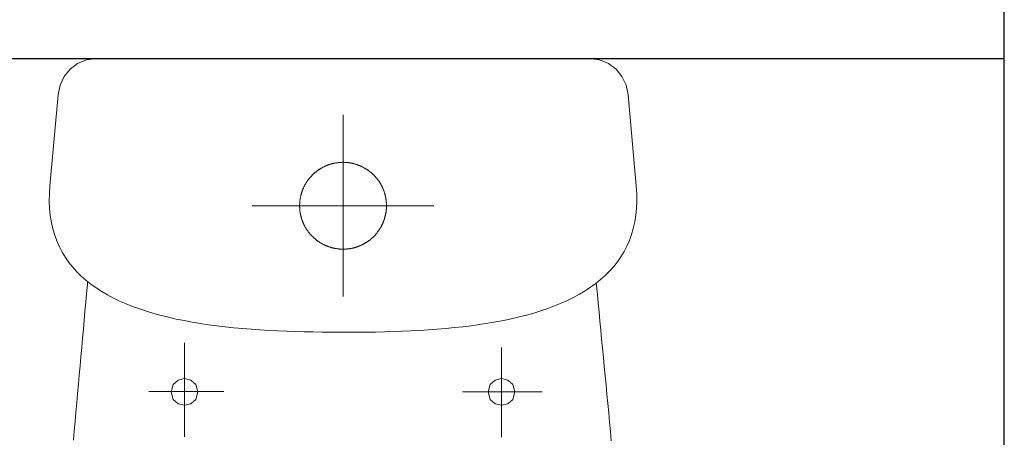
# Model space of a CAD drawing. Units: millimetres. Extents: x 18647 to 103892, y -23203 to 17594.
# Drawn here: x 33189 to 33251, y -12285 to -12259 of the extents above; entities that cross this region are included whole.
import ezdxf

# ---------------------------------------------------------------- set-up
doc = ezdxf.new("R2010")
doc.units = ezdxf.units.MM
doc.layers.add('x-wyposażenie', color=8, linetype='Continuous', lineweight=18)
doc.layers.add('x-ściany', color=251, linetype='Continuous', lineweight=30)

# ---------------------------------------------------------------- blocks, each defined once
blk = doc.blocks.new('A$C625135B2')
for p, q in [((2.306, 17.985), (8.05, 18.497)), ((8.05, 18.497), (8.544, 18.528)), ((8.544, 18.528), (9.02, 18.534)), ((9.02, 18.534), (9.479, 18.515)), ((9.479, 18.515), (9.921, 18.47)), ((9.921, 18.47), (10.346, 18.402)), ((10.346, 18.402), (10.754, 18.31)), ((10.754, 18.31), (11.146, 18.195)), ((11.146, 18.195), (11.523, 18.058)), ((11.523, 18.058), (11.884, 17.898)), ((0.679, 17.225), (1.147, 17.6)), ((1.147, 17.6), (1.697, 17.858)), ((1.697, 17.858), (2.306, 17.985)), ((11.884, 17.898), (12.229, 17.718)), ((12.229, 17.718), (12.56, 17.516)), ((12.56, 17.516), (12.876, 17.295)), ((0.317, 16.748), (0.679, 17.225)), ((12.876, 17.295), (13.178, 17.054)), ((13.178, 17.054), (13.467, 16.794)), ((13.467, 16.794), (13.741, 16.516)), ((21.145, 16.751), (21.732, 16.803)), ((21.732, 16.803), (22.319, 16.855)), ((22.319, 16.855), (22.908, 16.906)), ((22.908, 16.906), (23.497, 16.958)), ((23.497, 16.958), (24.086, 17.008)), ((0, 15.543), (0.083, 16.182)), ((0.083, 16.182), (0.317, 16.748)), ((13.741, 16.516), (14.002, 16.219)), ((14.002, 16.219), (14.251, 15.906)), ((14.274, 16.132), (14.83, 16.182)), ((14.83, 16.182), (15.39, 16.232)), ((15.39, 16.232), (15.953, 16.283)), ((15.953, 16.283), (16.52, 16.334)), ((16.52, 16.334), (17.089, 16.386)), ((17.089, 16.386), (17.662, 16.438)), ((17.662, 16.438), (18.237, 16.49)), ((18.237, 16.49), (18.815, 16.542)), ((18.815, 16.542), (19.394, 16.594)), ((19.394, 16.594), (19.976, 16.647)), ((19.976, 16.647), (20.56, 16.699)), ((20.56, 16.699), (21.145, 16.751)), ((0, -15.543), (0, 15.543)), ((14.085, 16.115), (14.274, 16.132)), ((14.251, 15.906), (14.486, 15.576)), ((14.486, 15.576), (14.71, 15.229)), ((14.71, 15.229), (14.921, 14.867)), ((14.921, 14.867), (15.121, 14.491)), ((15.121, 14.491), (15.31, 14.099)), ((15.31, 14.099), (15.487, 13.694)), ((15.487, 13.694), (15.654, 13.276)), ((15.654, 13.276), (15.81, 12.845)), ((15.81, 12.845), (15.956, 12.402)), ((15.956, 12.402), (16.093, 11.947)), ((16.093, 11.947), (16.22, 11.482)), ((21.016, 7.52), (21.016, 12.264)), ((16.22, 11.482), (16.338, 11.006)), ((16.338, 11.006), (16.447, 10.52)), ((20.302, 10.403), (20.582, 10.714)), ((20.582, 10.714), (21.048, 10.839)), ((21.048, 10.839), (21.049, 10.839)), ((21.049, 10.839), (21.515, 10.714)), ((21.515, 10.714), (21.795, 10.403)), ((16.447, 10.52), (16.548, 10.025)), ((16.548, 10.025), (16.641, 9.521)), ((17.947, 10.005), (23.873, 10.005)), ((20.208, 9.999), (20.302, 10.403)), ((20.302, 9.594), (20.208, 9.999)), ((21.795, 10.403), (21.889, 9.998)), ((21.889, 9.998), (21.795, 9.594)), ((16.641, 9.521), (16.725, 9.009)), ((20.582, 9.283), (20.302, 9.594)), ((21.795, 9.594), (21.515, 9.283)), ((16.725, 9.009), (16.803, 8.49)), ((21.048, 9.158), (20.582, 9.283)), ((21.515, 9.283), (21.048, 9.158)), ((16.803, 8.49), (16.873, 7.964)), ((16.873, 7.964), (16.936, 7.431)), ((16.936, 7.431), (16.993, 6.893)), ((16.993, 6.893), (17.043, 6.35)), ((17.043, 6.35), (17.088, 5.801)), ((9.299, -5.73), (9.299, 5.73)), ((17.088, 5.801), (17.127, 5.249)), ((17.127, 5.249), (17.161, 4.693)), ((17.161, 4.693), (17.19, 4.135)), ((17.19, 4.135), (17.214, 3.574)), ((17.214, 3.574), (17.234, 3.011)), ((8.162, 2.492), (8.136, 2.48)), ((8.188, 2.504), (8.162, 2.492)), ((8.214, 2.516), (8.188, 2.504)), ((8.241, 2.527), (8.214, 2.516)), ((8.267, 2.538), (8.241, 2.527)), ((8.294, 2.548), (8.267, 2.538)), ((8.321, 2.559), (8.294, 2.548)), ((8.347, 2.569), (8.321, 2.559)), ((8.374, 2.579), (8.347, 2.569)), ((8.401, 2.588), (8.374, 2.579)), ((8.429, 2.598), (8.401, 2.588)), ((8.456, 2.607), (8.429, 2.598)), ((8.483, 2.615), (8.456, 2.607)), ((8.511, 2.624), (8.483, 2.615)), ((8.538, 2.632), (8.511, 2.624)), ((8.566, 2.64), (8.538, 2.632)), ((8.593, 2.647), (8.566, 2.64)), ((8.621, 2.654), (8.593, 2.647)), ((8.649, 2.661), (8.621, 2.654)), ((8.677, 2.668), (8.649, 2.661)), ((8.705, 2.674), (8.677, 2.668)), ((8.733, 2.68), (8.705, 2.674)), ((8.761, 2.686), (8.733, 2.68)), ((8.789, 2.692), (8.761, 2.686)), ((8.817, 2.697), (8.789, 2.692)), ((8.846, 2.702), (8.817, 2.697)), ((8.874, 2.706), (8.846, 2.702)), ((8.902, 2.711), (8.874, 2.706)), ((8.931, 2.715), (8.902, 2.711)), ((8.959, 2.718), (8.931, 2.715)), ((8.988, 2.722), (8.959, 2.718)), ((9.016, 2.725), (8.988, 2.722)), ((9.045, 2.728), (9.016, 2.725)), ((9.073, 2.73), (9.045, 2.728)), ((9.102, 2.732), (9.073, 2.73)), ((9.13, 2.734), (9.102, 2.732)), ((9.159, 2.736), (9.13, 2.734)), ((9.188, 2.737), (9.159, 2.736)), ((9.216, 2.738), (9.188, 2.737)), ((9.245, 2.739), (9.216, 2.738)), ((9.274, 2.739), (9.245, 2.739)), ((9.303, 2.74), (9.274, 2.739)), ((9.299, 2.74), (9.299, 2.74)), ((9.332, 2.739), (9.303, 2.74)), ((9.303, 2.74), (9.303, 2.74)), ((9.36, 2.739), (9.332, 2.739)), ((9.389, 2.738), (9.36, 2.739)), ((9.418, 2.737), (9.389, 2.738)), ((9.446, 2.736), (9.418, 2.737)), ((9.475, 2.734), (9.446, 2.736)), ((9.504, 2.732), (9.475, 2.734)), ((9.532, 2.73), (9.504, 2.732)), ((9.561, 2.727), (9.532, 2.73)), ((9.589, 2.724), (9.561, 2.727)), ((9.618, 2.721), (9.589, 2.724)), ((9.646, 2.717), (9.618, 2.721)), ((9.675, 2.714), (9.646, 2.717)), ((9.703, 2.71), (9.675, 2.714)), ((9.732, 2.705), (9.703, 2.71)), ((9.76, 2.701), (9.732, 2.705)), ((9.788, 2.696), (9.76, 2.701)), ((9.816, 2.69), (9.788, 2.696)), ((9.844, 2.685), (9.816, 2.69)), ((9.872, 2.679), (9.844, 2.685)), ((9.9, 2.673), (9.872, 2.679)), ((9.928, 2.666), (9.9, 2.673)), ((9.956, 2.66), (9.928, 2.666)), ((9.984, 2.653), (9.956, 2.66)), ((10.012, 2.645), (9.984, 2.653)), ((10.04, 2.638), (10.012, 2.645)), ((10.067, 2.63), (10.04, 2.638)), ((10.095, 2.622), (10.067, 2.63)), ((10.122, 2.613), (10.095, 2.622)), ((10.149, 2.604), (10.122, 2.613)), ((10.177, 2.595), (10.149, 2.604)), ((10.204, 2.586), (10.177, 2.595)), ((10.231, 2.576), (10.204, 2.586)), ((10.258, 2.566), (10.231, 2.576)), ((10.285, 2.556), (10.258, 2.566)), ((10.311, 2.546), (10.285, 2.556)), ((10.338, 2.535), (10.311, 2.546)), ((10.364, 2.524), (10.338, 2.535)), ((10.391, 2.513), (10.364, 2.524)), ((10.417, 2.501), (10.391, 2.513)), ((10.443, 2.489), (10.417, 2.501)), ((10.469, 2.477), (10.443, 2.489)), ((17.234, 3.011), (17.25, 2.447)), ((7.304, 1.878), (7.285, 1.857)), ((7.324, 1.899), (7.304, 1.878)), ((7.344, 1.919), (7.324, 1.899)), ((7.364, 1.939), (7.344, 1.919)), ((7.385, 1.96), (7.364, 1.939)), ((7.405, 1.98), (7.385, 1.96)), ((7.426, 1.999), (7.405, 1.98)), ((7.447, 2.019), (7.426, 1.999)), ((7.469, 2.038), (7.447, 2.019)), ((7.49, 2.057), (7.469, 2.038)), ((7.512, 2.076), (7.49, 2.057)), ((7.533, 2.095), (7.512, 2.076)), ((7.556, 2.113), (7.533, 2.095)), ((7.578, 2.131), (7.556, 2.113)), ((7.6, 2.149), (7.578, 2.131)), ((7.623, 2.167), (7.6, 2.149)), ((7.646, 2.184), (7.623, 2.167)), ((7.669, 2.201), (7.646, 2.184)), ((7.692, 2.218), (7.669, 2.201)), ((7.715, 2.235), (7.692, 2.218)), ((7.738, 2.251), (7.715, 2.235)), ((7.762, 2.268), (7.738, 2.251)), ((7.786, 2.284), (7.762, 2.268)), ((7.81, 2.299), (7.786, 2.284)), ((7.834, 2.315), (7.81, 2.299)), ((7.858, 2.33), (7.834, 2.315)), ((7.883, 2.345), (7.858, 2.33)), ((7.908, 2.36), (7.883, 2.345)), ((7.932, 2.374), (7.908, 2.36)), ((7.957, 2.388), (7.932, 2.374)), ((7.982, 2.402), (7.957, 2.388)), ((8.008, 2.416), (7.982, 2.402)), ((8.033, 2.429), (8.008, 2.416)), ((8.058, 2.442), (8.033, 2.429)), ((8.084, 2.455), (8.058, 2.442)), ((8.11, 2.468), (8.084, 2.455)), ((8.136, 2.48), (8.11, 2.468)), ((10.495, 2.465), (10.469, 2.477)), ((10.521, 2.452), (10.495, 2.465)), ((10.546, 2.439), (10.521, 2.452)), ((10.572, 2.426), (10.546, 2.439)), ((10.597, 2.413), (10.572, 2.426)), ((10.622, 2.399), (10.597, 2.413)), ((10.647, 2.385), (10.622, 2.399)), ((10.672, 2.371), (10.647, 2.385)), ((10.697, 2.356), (10.672, 2.371)), ((10.722, 2.341), (10.697, 2.356)), ((10.746, 2.326), (10.722, 2.341)), ((10.77, 2.311), (10.746, 2.326)), ((10.794, 2.296), (10.77, 2.311)), ((10.818, 2.28), (10.794, 2.296)), ((10.842, 2.264), (10.818, 2.28)), ((10.866, 2.247), (10.842, 2.264)), ((10.889, 2.231), (10.866, 2.247)), ((10.913, 2.214), (10.889, 2.231)), ((10.936, 2.197), (10.913, 2.214)), ((10.959, 2.18), (10.936, 2.197)), ((10.981, 2.162), (10.959, 2.18)), ((11.004, 2.145), (10.981, 2.162)), ((11.026, 2.127), (11.004, 2.145)), ((11.048, 2.109), (11.026, 2.127)), ((11.07, 2.09), (11.048, 2.109)), ((11.092, 2.071), (11.07, 2.09)), ((11.114, 2.053), (11.092, 2.071)), ((11.135, 2.033), (11.114, 2.053)), ((11.156, 2.014), (11.135, 2.033)), ((11.177, 1.995), (11.156, 2.014)), ((11.198, 1.975), (11.177, 1.995)), ((11.219, 1.955), (11.198, 1.975)), ((11.239, 1.935), (11.219, 1.955)), ((11.259, 1.914), (11.239, 1.935)), ((11.279, 1.894), (11.259, 1.914)), ((11.299, 1.873), (11.279, 1.894)), ((11.318, 1.852), (11.299, 1.873)), ((17.25, 2.447), (17.262, 1.882)), ((17.262, 1.882), (17.271, 1.318)), ((6.86, 1.247), (6.847, 1.221)), ((6.873, 1.272), (6.86, 1.247)), ((6.886, 1.298), (6.873, 1.272)), ((6.9, 1.323), (6.886, 1.298)), ((6.914, 1.348), (6.9, 1.323)), ((6.928, 1.373), (6.914, 1.348)), ((6.943, 1.397), (6.928, 1.373)), ((6.958, 1.422), (6.943, 1.397)), ((6.973, 1.446), (6.958, 1.422)), ((6.988, 1.471), (6.973, 1.446)), ((7.003, 1.495), (6.988, 1.471)), ((7.019, 1.519), (7.003, 1.495)), ((7.035, 1.543), (7.019, 1.519)), ((7.052, 1.566), (7.035, 1.543)), ((7.068, 1.59), (7.052, 1.566)), ((7.085, 1.613), (7.068, 1.59)), ((7.102, 1.636), (7.085, 1.613)), ((7.119, 1.659), (7.102, 1.636)), ((7.137, 1.682), (7.119, 1.659)), ((7.154, 1.704), (7.137, 1.682)), ((7.172, 1.727), (7.154, 1.704)), ((7.191, 1.749), (7.172, 1.727)), ((7.209, 1.771), (7.191, 1.749)), ((7.228, 1.793), (7.209, 1.771)), ((7.246, 1.814), (7.228, 1.793)), ((7.266, 1.836), (7.246, 1.814)), ((7.285, 1.857), (7.266, 1.836)), ((11.338, 1.83), (11.318, 1.852)), ((11.357, 1.809), (11.338, 1.83)), ((11.376, 1.787), (11.357, 1.809)), ((11.394, 1.765), (11.376, 1.787)), ((11.412, 1.743), (11.394, 1.765)), ((11.431, 1.721), (11.412, 1.743)), ((11.449, 1.699), (11.431, 1.721)), ((11.466, 1.676), (11.449, 1.699)), ((11.484, 1.653), (11.466, 1.676)), ((11.501, 1.63), (11.484, 1.653)), ((11.518, 1.607), (11.501, 1.63)), ((11.534, 1.584), (11.518, 1.607)), ((11.551, 1.56), (11.534, 1.584)), ((11.567, 1.537), (11.551, 1.56)), ((11.583, 1.513), (11.567, 1.537)), ((11.599, 1.489), (11.583, 1.513)), ((11.614, 1.465), (11.599, 1.489)), ((11.63, 1.441), (11.614, 1.465)), ((11.644, 1.416), (11.63, 1.441)), ((11.659, 1.391), (11.644, 1.416)), ((11.674, 1.367), (11.659, 1.391)), ((11.688, 1.342), (11.674, 1.367)), ((11.702, 1.317), (11.688, 1.342)), ((11.715, 1.291), (11.702, 1.317)), ((11.729, 1.266), (11.715, 1.291)), ((11.742, 1.24), (11.729, 1.266)), ((17.271, 1.318), (17.278, 0.753)), ((6.633, 0.629), (6.626, 0.601)), ((6.64, 0.657), (6.633, 0.629)), ((6.647, 0.685), (6.64, 0.657)), ((6.654, 0.712), (6.647, 0.685)), ((6.662, 0.74), (6.654, 0.712)), ((6.669, 0.768), (6.662, 0.74)), ((6.678, 0.795), (6.669, 0.768)), ((6.686, 0.822), (6.678, 0.795)), ((6.695, 0.85), (6.686, 0.822)), ((6.704, 0.877), (6.695, 0.85)), ((6.713, 0.904), (6.704, 0.877)), ((6.723, 0.931), (6.713, 0.904)), ((6.733, 0.958), (6.723, 0.931)), ((6.743, 0.985), (6.733, 0.958)), ((6.753, 1.012), (6.743, 0.985)), ((6.764, 1.038), (6.753, 1.012)), ((6.775, 1.065), (6.764, 1.038)), ((6.786, 1.091), (6.775, 1.065)), ((6.798, 1.117), (6.786, 1.091)), ((6.81, 1.143), (6.798, 1.117)), ((6.822, 1.169), (6.81, 1.143)), ((6.834, 1.195), (6.822, 1.169)), ((6.847, 1.221), (6.834, 1.195)), ((11.755, 1.215), (11.742, 1.24)), ((11.767, 1.189), (11.755, 1.215)), ((11.78, 1.163), (11.767, 1.189)), ((11.792, 1.137), (11.78, 1.163)), ((11.803, 1.111), (11.792, 1.137)), ((11.815, 1.085), (11.803, 1.111)), ((11.826, 1.058), (11.815, 1.085)), ((11.837, 1.032), (11.826, 1.058)), ((11.848, 1.005), (11.837, 1.032)), ((11.858, 0.978), (11.848, 1.005)), ((11.868, 0.952), (11.858, 0.978)), ((11.878, 0.925), (11.868, 0.952)), ((11.888, 0.897), (11.878, 0.925)), ((11.897, 0.87), (11.888, 0.897)), ((11.906, 0.843), (11.897, 0.87)), ((11.915, 0.816), (11.906, 0.843)), ((11.923, 0.788), (11.915, 0.816)), ((11.931, 0.761), (11.923, 0.788)), ((11.939, 0.733), (11.931, 0.761)), ((11.946, 0.706), (11.939, 0.733)), ((11.954, 0.678), (11.946, 0.706)), ((11.961, 0.65), (11.954, 0.678)), ((11.967, 0.622), (11.961, 0.65)), ((11.974, 0.594), (11.967, 0.622)), ((17.278, 0.753), (17.281, 0.19)), ((15.03, 0), (3.569, 0)), ((6.561, 0.089), (6.56, 0.061)), ((6.56, 0.061), (6.56, 0.032)), ((6.56, 0.032), (6.56, 0.003)), ((6.56, 0.003), (6.56, -0.025)), ((6.562, 0.118), (6.561, 0.089)), ((6.564, 0.147), (6.562, 0.118)), ((6.565, 0.175), (6.564, 0.147)), ((6.567, 0.204), (6.565, 0.175)), ((6.57, 0.233), (6.567, 0.204)), ((6.572, 0.261), (6.57, 0.233)), ((6.575, 0.29), (6.572, 0.261)), ((6.578, 0.318), (6.575, 0.29)), ((6.582, 0.347), (6.578, 0.318)), ((6.586, 0.375), (6.582, 0.347)), ((6.59, 0.404), (6.586, 0.375)), ((6.594, 0.432), (6.59, 0.404)), ((6.599, 0.46), (6.594, 0.432)), ((6.604, 0.488), (6.599, 0.46)), ((6.609, 0.517), (6.604, 0.488)), ((6.614, 0.545), (6.609, 0.517)), ((6.62, 0.573), (6.614, 0.545)), ((6.626, 0.601), (6.62, 0.573)), ((11.98, 0.566), (11.974, 0.594)), ((11.985, 0.538), (11.98, 0.566)), ((11.991, 0.51), (11.985, 0.538)), ((11.996, 0.482), (11.991, 0.51)), ((12.001, 0.453), (11.996, 0.482)), ((12.006, 0.425), (12.001, 0.453)), ((12.01, 0.397), (12.006, 0.425)), ((12.014, 0.368), (12.01, 0.397)), ((12.018, 0.34), (12.014, 0.368)), ((12.021, 0.311), (12.018, 0.34)), ((12.024, 0.283), (12.021, 0.311)), ((12.027, 0.254), (12.024, 0.283)), ((12.029, 0.226), (12.027, 0.254)), ((12.032, 0.197), (12.029, 0.226)), ((12.034, 0.168), (12.032, 0.197)), ((12.035, 0.14), (12.034, 0.168)), ((12.037, 0.111), (12.035, 0.14)), ((12.038, 0.082), (12.037, 0.111)), ((12.038, 0.054), (12.038, 0.082)), ((12.039, 0.025), (12.038, 0.054)), ((12.039, -0.004), (12.039, 0.025)), ((17.281, 0.19), (17.281, 0.19)), ((17.281, 0.19), (17.282, -0.369)), ((6.56, -0.025), (6.56, -0.054)), ((6.56, -0.054), (6.561, -0.083)), ((6.561, -0.083), (6.562, -0.111)), ((6.562, -0.111), (6.563, -0.14)), ((6.563, -0.14), (6.565, -0.169)), ((6.565, -0.169), (6.567, -0.197)), ((6.567, -0.197), (6.569, -0.226)), ((6.569, -0.226), (6.572, -0.254)), ((6.572, -0.254), (6.574, -0.283)), ((6.574, -0.283), (6.577, -0.312)), ((6.577, -0.312), (6.581, -0.34)), ((6.581, -0.34), (6.585, -0.368)), ((6.585, -0.368), (6.589, -0.397)), ((6.589, -0.397), (6.593, -0.425)), ((6.593, -0.425), (6.597, -0.454)), ((6.597, -0.454), (6.602, -0.482)), ((6.602, -0.482), (6.608, -0.51)), ((6.608, -0.51), (6.613, -0.538)), ((6.613, -0.538), (6.619, -0.566)), ((6.619, -0.566), (6.625, -0.594)), ((6.625, -0.594), (6.631, -0.622)), ((11.966, -0.629), (11.972, -0.601)), ((11.972, -0.601), (11.978, -0.573)), ((11.978, -0.573), (11.984, -0.545)), ((11.984, -0.545), (11.99, -0.517)), ((11.99, -0.517), (11.995, -0.489)), ((11.995, -0.489), (12, -0.46)), ((12, -0.46), (12.004, -0.432)), ((12.004, -0.432), (12.009, -0.404)), ((12.009, -0.404), (12.013, -0.375)), ((12.013, -0.375), (12.017, -0.347)), ((12.017, -0.347), (12.02, -0.318)), ((12.02, -0.318), (12.023, -0.29)), ((12.023, -0.29), (12.026, -0.261)), ((12.026, -0.261), (12.029, -0.233)), ((12.029, -0.233), (12.031, -0.204)), ((12.031, -0.204), (12.033, -0.176)), ((12.033, -0.176), (12.035, -0.147)), ((12.035, -0.147), (12.036, -0.118)), ((12.036, -0.118), (12.037, -0.09)), ((12.037, -0.09), (12.038, -0.061)), ((12.038, -0.061), (12.039, -0.032)), ((12.039, -0.032), (12.039, -0.004)), ((17.282, -0.369), (17.28, -0.93)), ((6.631, -0.622), (6.638, -0.65)), ((6.638, -0.65), (6.645, -0.678)), ((6.645, -0.678), (6.652, -0.706)), ((6.652, -0.706), (6.66, -0.733)), ((6.66, -0.733), (6.668, -0.761)), ((6.668, -0.761), (6.676, -0.789)), ((6.676, -0.789), (6.684, -0.816)), ((6.684, -0.816), (6.693, -0.843)), ((6.693, -0.843), (6.702, -0.871)), ((6.702, -0.871), (6.711, -0.898)), ((6.711, -0.898), (6.721, -0.925)), ((6.721, -0.925), (6.73, -0.952)), ((6.73, -0.952), (6.74, -0.979)), ((6.74, -0.979), (6.751, -1.005)), ((6.751, -1.005), (6.762, -1.032)), ((6.762, -1.032), (6.772, -1.058)), ((6.772, -1.058), (6.784, -1.085)), ((6.784, -1.085), (6.795, -1.111)), ((6.795, -1.111), (6.807, -1.137)), ((6.807, -1.137), (6.819, -1.163)), ((6.819, -1.163), (6.831, -1.189)), ((6.831, -1.189), (6.844, -1.215)), ((6.844, -1.215), (6.857, -1.241)), ((6.857, -1.241), (6.87, -1.266)), ((11.739, -1.247), (11.752, -1.221)), ((11.752, -1.221), (11.764, -1.196)), ((11.764, -1.196), (11.777, -1.17)), ((11.777, -1.17), (11.789, -1.144)), ((11.789, -1.144), (11.801, -1.118)), ((11.801, -1.118), (11.812, -1.091)), ((11.812, -1.091), (11.823, -1.065)), ((11.823, -1.065), (11.834, -1.038)), ((11.834, -1.038), (11.845, -1.012)), ((11.845, -1.012), (11.856, -0.985)), ((11.856, -0.985), (11.866, -0.958)), ((11.866, -0.958), (11.876, -0.931)), ((11.876, -0.931), (11.885, -0.904)), ((11.885, -0.904), (11.895, -0.877)), ((11.895, -0.877), (11.904, -0.85)), ((11.904, -0.85), (11.912, -0.823)), ((11.912, -0.823), (11.921, -0.795)), ((11.921, -0.795), (11.929, -0.768)), ((11.929, -0.768), (11.937, -0.74)), ((11.937, -0.74), (11.945, -0.713)), ((11.945, -0.713), (11.952, -0.685)), ((11.952, -0.685), (11.959, -0.657)), ((11.959, -0.657), (11.966, -0.629)), ((17.28, -0.93), (17.275, -1.492)), ((6.87, -1.266), (6.883, -1.292)), ((6.883, -1.292), (6.897, -1.317)), ((6.897, -1.317), (6.911, -1.342)), ((6.911, -1.342), (6.925, -1.367)), ((6.925, -1.367), (6.939, -1.392)), ((6.939, -1.392), (6.954, -1.416)), ((6.954, -1.416), (6.969, -1.441)), ((6.969, -1.441), (6.984, -1.465)), ((6.984, -1.465), (7, -1.489)), ((7, -1.489), (7.016, -1.513)), ((7.016, -1.513), (7.032, -1.537)), ((7.032, -1.537), (7.048, -1.561)), ((7.048, -1.561), (7.064, -1.584)), ((7.064, -1.584), (7.081, -1.608)), ((7.081, -1.608), (7.098, -1.631)), ((7.098, -1.631), (7.115, -1.654)), ((7.115, -1.654), (7.132, -1.676)), ((7.132, -1.676), (7.15, -1.699)), ((7.15, -1.699), (7.168, -1.721)), ((7.168, -1.721), (7.186, -1.744)), ((7.186, -1.744), (7.205, -1.766)), ((7.205, -1.766), (7.223, -1.787)), ((7.223, -1.787), (7.242, -1.809)), ((7.242, -1.809), (7.261, -1.831)), ((7.261, -1.831), (7.28, -1.852)), ((7.28, -1.852), (7.3, -1.873)), ((11.294, -1.878), (11.313, -1.857)), ((11.313, -1.857), (11.333, -1.836)), ((11.333, -1.836), (11.352, -1.814)), ((11.352, -1.814), (11.371, -1.793)), ((11.371, -1.793), (11.389, -1.771)), ((11.389, -1.771), (11.408, -1.749)), ((11.408, -1.749), (11.426, -1.727)), ((11.426, -1.727), (11.444, -1.704)), ((11.444, -1.704), (11.462, -1.682)), ((11.462, -1.682), (11.479, -1.659)), ((11.479, -1.659), (11.496, -1.636)), ((11.496, -1.636), (11.514, -1.613)), ((11.514, -1.613), (11.53, -1.59)), ((11.53, -1.59), (11.547, -1.566)), ((11.547, -1.566), (11.563, -1.543)), ((11.563, -1.543), (11.579, -1.519)), ((11.579, -1.519), (11.595, -1.495)), ((11.595, -1.495), (11.61, -1.471)), ((11.61, -1.471), (11.626, -1.447)), ((11.626, -1.447), (11.641, -1.422)), ((11.641, -1.422), (11.655, -1.398)), ((11.655, -1.398), (11.67, -1.373)), ((11.67, -1.373), (11.684, -1.348)), ((11.684, -1.348), (11.698, -1.323)), ((11.698, -1.323), (11.712, -1.298)), ((11.712, -1.298), (11.725, -1.272)), ((11.725, -1.272), (11.739, -1.247)), ((17.275, -1.492), (17.266, -2.054)), ((7.3, -1.873), (7.32, -1.894)), ((7.32, -1.894), (7.339, -1.914)), ((7.339, -1.914), (7.36, -1.935)), ((7.36, -1.935), (7.38, -1.955)), ((7.38, -1.955), (7.401, -1.975)), ((7.401, -1.975), (7.421, -1.995)), ((7.421, -1.995), (7.442, -2.014)), ((7.442, -2.014), (7.464, -2.034)), ((7.464, -2.034), (7.485, -2.053)), ((7.485, -2.053), (7.507, -2.072)), ((7.507, -2.072), (7.528, -2.09)), ((7.528, -2.09), (7.55, -2.109)), ((7.55, -2.109), (7.573, -2.127)), ((7.573, -2.127), (7.595, -2.145)), ((7.595, -2.145), (7.617, -2.163)), ((7.617, -2.163), (7.64, -2.18)), ((7.64, -2.18), (7.663, -2.197)), ((7.663, -2.197), (7.686, -2.214)), ((7.686, -2.214), (7.709, -2.231)), ((7.709, -2.231), (7.733, -2.248)), ((7.733, -2.248), (7.757, -2.264)), ((7.757, -2.264), (7.78, -2.28)), ((7.78, -2.28), (7.804, -2.296)), ((7.804, -2.296), (7.828, -2.311)), ((7.828, -2.311), (7.853, -2.327)), ((7.853, -2.327), (7.877, -2.342)), ((7.877, -2.342), (7.902, -2.356)), ((7.902, -2.356), (7.926, -2.371)), ((7.926, -2.371), (7.951, -2.385)), ((7.951, -2.385), (7.976, -2.399)), ((7.976, -2.399), (8.002, -2.413)), ((8.002, -2.413), (8.027, -2.426)), ((8.027, -2.426), (8.052, -2.439)), ((8.052, -2.439), (8.078, -2.452)), ((8.078, -2.452), (8.104, -2.465)), ((8.104, -2.465), (8.13, -2.477)), ((8.13, -2.477), (8.156, -2.489)), ((10.436, -2.492), (10.462, -2.48)), ((10.462, -2.48), (10.488, -2.468)), ((10.488, -2.468), (10.514, -2.455)), ((10.514, -2.455), (10.54, -2.443)), ((10.54, -2.443), (10.565, -2.429)), ((10.565, -2.429), (10.591, -2.416)), ((10.591, -2.416), (10.616, -2.402)), ((10.616, -2.402), (10.641, -2.388)), ((10.641, -2.388), (10.666, -2.374)), ((10.666, -2.374), (10.691, -2.36)), ((10.691, -2.36), (10.715, -2.345)), ((10.715, -2.345), (10.74, -2.33)), ((10.74, -2.33), (10.764, -2.315)), ((10.764, -2.315), (10.788, -2.3)), ((10.788, -2.3), (10.812, -2.284)), ((10.812, -2.284), (10.836, -2.268)), ((10.836, -2.268), (10.86, -2.252)), ((10.86, -2.252), (10.883, -2.235)), ((10.883, -2.235), (10.907, -2.218)), ((10.907, -2.218), (10.93, -2.201)), ((10.93, -2.201), (10.953, -2.184)), ((10.953, -2.184), (10.976, -2.167)), ((10.976, -2.167), (10.998, -2.149)), ((10.998, -2.149), (11.021, -2.131)), ((11.021, -2.131), (11.043, -2.113)), ((11.043, -2.113), (11.065, -2.095)), ((11.065, -2.095), (11.087, -2.076)), ((11.087, -2.076), (11.108, -2.057)), ((11.108, -2.057), (11.13, -2.038)), ((11.13, -2.038), (11.151, -2.019)), ((11.151, -2.019), (11.172, -1.999)), ((11.172, -1.999), (11.193, -1.98)), ((11.193, -1.98), (11.213, -1.96)), ((11.213, -1.96), (11.234, -1.94)), ((11.234, -1.94), (11.254, -1.919)), ((11.254, -1.919), (11.274, -1.899)), ((11.274, -1.899), (11.294, -1.878)), ((17.266, -2.054), (17.254, -2.615)), ((8.156, -2.489), (8.182, -2.501)), ((8.182, -2.501), (8.208, -2.513)), ((8.208, -2.513), (8.234, -2.524)), ((8.234, -2.524), (8.261, -2.535)), ((8.261, -2.535), (8.288, -2.546)), ((8.288, -2.546), (8.314, -2.556)), ((8.314, -2.556), (8.341, -2.567)), ((8.341, -2.567), (8.368, -2.576)), ((8.368, -2.576), (8.395, -2.586)), ((8.395, -2.586), (8.422, -2.595)), ((8.422, -2.595), (8.449, -2.604)), ((8.449, -2.604), (8.477, -2.613)), ((8.477, -2.613), (8.504, -2.622)), ((8.504, -2.622), (8.532, -2.63)), ((8.532, -2.63), (8.559, -2.638)), ((8.559, -2.638), (8.587, -2.645)), ((8.587, -2.645), (8.615, -2.653)), ((8.615, -2.653), (8.642, -2.66)), ((8.642, -2.66), (8.67, -2.666)), ((8.67, -2.666), (8.698, -2.673)), ((8.698, -2.673), (8.726, -2.679)), ((8.726, -2.679), (8.754, -2.685)), ((8.754, -2.685), (8.782, -2.69)), ((8.782, -2.69), (8.811, -2.696)), ((8.811, -2.696), (8.839, -2.701)), ((8.839, -2.701), (8.867, -2.705)), ((8.867, -2.705), (8.896, -2.71)), ((8.896, -2.71), (8.924, -2.714)), ((8.924, -2.714), (8.952, -2.718)), ((8.952, -2.718), (8.981, -2.721)), ((8.981, -2.721), (9.009, -2.724)), ((9.009, -2.724), (9.038, -2.727)), ((9.038, -2.727), (9.067, -2.73)), ((9.067, -2.73), (9.095, -2.732)), ((9.095, -2.732), (9.124, -2.734)), ((9.124, -2.734), (9.152, -2.736)), ((9.152, -2.736), (9.181, -2.737)), ((9.181, -2.737), (9.21, -2.738)), ((9.21, -2.738), (9.238, -2.739)), ((9.238, -2.739), (9.267, -2.739)), ((9.267, -2.739), (9.296, -2.74)), ((9.296, -2.74), (9.324, -2.739)), ((9.324, -2.739), (9.353, -2.739)), ((9.353, -2.739), (9.382, -2.738)), ((9.382, -2.738), (9.41, -2.737)), ((9.41, -2.737), (9.439, -2.736)), ((9.439, -2.736), (9.468, -2.734)), ((9.468, -2.734), (9.496, -2.732)), ((9.496, -2.732), (9.525, -2.73)), ((9.525, -2.73), (9.554, -2.728)), ((9.554, -2.728), (9.582, -2.725)), ((9.582, -2.725), (9.611, -2.722)), ((9.611, -2.722), (9.639, -2.718)), ((9.639, -2.718), (9.668, -2.715)), ((9.668, -2.715), (9.696, -2.711)), ((9.696, -2.711), (9.724, -2.706)), ((9.724, -2.706), (9.753, -2.702)), ((9.753, -2.702), (9.781, -2.697)), ((9.781, -2.697), (9.809, -2.692)), ((9.809, -2.692), (9.837, -2.686)), ((9.837, -2.686), (9.865, -2.68)), ((9.865, -2.68), (9.893, -2.674)), ((9.893, -2.674), (9.921, -2.668)), ((9.921, -2.668), (9.949, -2.661)), ((9.949, -2.661), (9.977, -2.654)), ((9.977, -2.654), (10.005, -2.647)), ((10.005, -2.647), (10.033, -2.64)), ((10.033, -2.64), (10.06, -2.632)), ((10.06, -2.632), (10.088, -2.624)), ((10.088, -2.624), (10.115, -2.615)), ((10.115, -2.615), (10.142, -2.607)), ((10.142, -2.607), (10.17, -2.598)), ((10.17, -2.598), (10.197, -2.588)), ((10.197, -2.588), (10.224, -2.579)), ((10.224, -2.579), (10.251, -2.569)), ((10.251, -2.569), (10.278, -2.559)), ((10.278, -2.559), (10.304, -2.548)), ((10.304, -2.548), (10.331, -2.538)), ((10.331, -2.538), (10.358, -2.527)), ((10.358, -2.527), (10.384, -2.516)), ((10.384, -2.516), (10.41, -2.504)), ((10.41, -2.504), (10.436, -2.492)), ((17.254, -2.615), (17.238, -3.176)), ((17.238, -3.176), (17.218, -3.736)), ((17.193, -4.293), (17.163, -4.848)), ((17.218, -3.736), (17.193, -4.293)), ((17.163, -4.848), (17.129, -5.399)), ((17.129, -5.399), (17.088, -5.947)), ((17.088, -5.947), (17.042, -6.491)), ((17.042, -6.491), (16.99, -7.03)), ((16.99, -7.03), (16.931, -7.564)), ((16.931, -7.564), (16.866, -8.092)), ((21.047, -12.561), (21.047, -7.544)), ((16.794, -8.613), (16.715, -9.127)), ((16.866, -8.092), (16.794, -8.613)), ((16.715, -9.127), (16.628, -9.634)), ((20.302, -9.594), (20.582, -9.283)), ((20.582, -9.283), (21.048, -9.158)), ((21.048, -9.158), (21.049, -9.158)), ((21.049, -9.158), (21.515, -9.283)), ((21.515, -9.283), (21.795, -9.594)), ((16.628, -9.634), (16.533, -10.132)), ((20.208, -9.999), (20.302, -9.594)), ((21.795, -9.594), (21.889, -9.999)), ((16.533, -10.132), (16.43, -10.622)), ((18.251, -9.992), (23.903, -9.992)), ((20.302, -10.403), (20.208, -9.999)), ((20.582, -10.714), (20.302, -10.403)), ((21.795, -10.403), (21.515, -10.715)), ((21.889, -9.999), (21.795, -10.403)), ((16.318, -11.103), (16.198, -11.574)), ((16.43, -10.622), (16.318, -11.103)), ((21.048, -10.839), (20.582, -10.714)), ((21.515, -10.715), (21.048, -10.839)), ((16.198, -11.574), (16.069, -12.034)), ((16.069, -12.034), (15.93, -12.483)), ((15.782, -12.921), (15.623, -13.347)), ((15.93, -12.483), (15.782, -12.921)), ((15.623, -13.347), (15.455, -13.76)), ((15.275, -14.161), (15.085, -14.547)), ((15.455, -13.76), (15.275, -14.161)), ((15.085, -14.547), (14.884, -14.919)), ((14.671, -15.276), (14.447, -15.618)), ((14.884, -14.919), (14.671, -15.276)), ((0.083, -16.182), (0, -15.543)), ((14.21, -15.944), (13.961, -16.253)), ((14.335, -15.994), (14.181, -15.98)), ((14.447, -15.618), (14.21, -15.944)), ((14.89, -16.046), (14.335, -15.994)), ((15.449, -16.099), (14.89, -16.046)), ((16.011, -16.152), (15.449, -16.099)), ((16.576, -16.206), (16.011, -16.152)), ((0.317, -16.748), (0.083, -16.182)), ((0.679, -17.225), (0.317, -16.748)), ((13.7, -16.545), (13.425, -16.82)), ((13.961, -16.253), (13.7, -16.545)), ((17.144, -16.261), (16.576, -16.206)), ((17.716, -16.315), (17.144, -16.261)), ((18.29, -16.37), (17.716, -16.315)), ((18.866, -16.426), (18.29, -16.37)), ((19.445, -16.481), (18.866, -16.426)), ((20.025, -16.537), (19.445, -16.481)), ((20.607, -16.593), (20.025, -16.537)), ((21.191, -16.649), (20.607, -16.593)), ((21.776, -16.704), (21.191, -16.649)), ((22.363, -16.76), (21.776, -16.704)), ((22.95, -16.815), (22.363, -16.76)), ((1.146, -17.6), (0.679, -17.225)), ((12.836, -17.314), (12.521, -17.532)), ((13.137, -17.076), (12.836, -17.314)), ((13.425, -16.82), (13.137, -17.076)), ((23.537, -16.87), (22.95, -16.815)), ((24.126, -16.924), (23.537, -16.87)), ((1.696, -17.858), (1.146, -17.6)), ((2.306, -17.985), (1.696, -17.858)), ((8.05, -18.497), (2.306, -17.985)), ((11.847, -17.908), (11.488, -18.065)), ((12.191, -17.73), (11.847, -17.908)), ((12.521, -17.532), (12.191, -17.73)), ((8.538, -18.528), (8.05, -18.497)), ((9.009, -18.534), (8.538, -18.528)), ((9.462, -18.515), (9.009, -18.534)), ((9.9, -18.471), (9.462, -18.515)), ((10.32, -18.404), (9.9, -18.471)), ((10.725, -18.313), (10.32, -18.404)), ((11.114, -18.2), (10.725, -18.313)), ((11.488, -18.065), (11.114, -18.2))]:
    blk.add_line(p, q)

msp = doc.modelspace()

# ---------------------------------------------------------------- linework, layer by layer
at = {"layer": 'x-ściany'}
for p, q in [((33251.456, -12536.305), (33251.456, -12090.305)), ((33081.456, -12261.305), (33251.456, -12261.305))]:
    msp.add_line(p, q, dxfattribs=at)

# ---------------------------------------------------------------- block references
at = {"layer": 'x-wyposażenie', "xscale": -1, "rotation": 89.99999999999993}
msp.add_blockref('A$C625135B2', (33209.733, -12261.305), dxfattribs=at)

doc.saveas('drawing.dxf')
